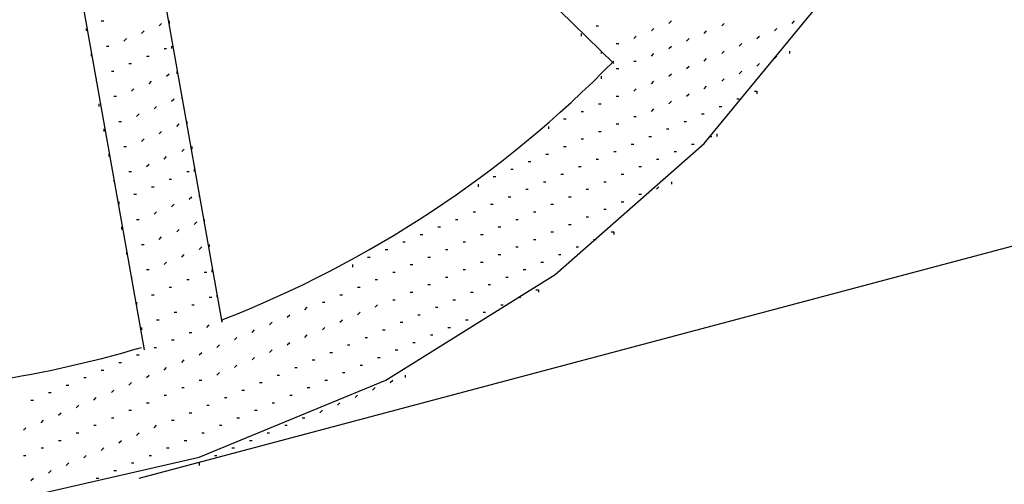
# Model space of a CAD drawing. Units: inches. Extents: x 0.4 to 8.2, y -3 to 7.3.
# Drawn here: x 2.3 to 2.8, y 4.5 to 4.7 of the extents above; entities that cross this region are included whole.
import ezdxf

# ---------------------------------------------------------------- set-up
doc = ezdxf.new("R2010")
doc.units = ezdxf.units.IN
doc.header["$MEASUREMENT"] = 0
doc.layers.add('Default', color=7, linetype='Continuous')

msp = doc.modelspace()

# ---------------------------------------------------------------- linework, layer by layer
at = {"layer": 'Default', "color": 7}
for p, q in [((2.344743919615476, 4.491440326732992), (4.44057725294881, 5.048384771177435)), ((2.462799475171033, 4.862273660066325), (2.607243919615477, 4.720606993399658)), ((2.305855030726588, 4.796995882288547), (2.347521697393255, 4.562273660066325)), ((2.351688364059921, 4.796995882288547), (2.39057725294881, 4.577551437844102)), ((2.323910586282143, 4.74421810451077), (2.325299475171032, 4.74421810451077)), ((2.355855030726588, 4.741440326732992), (2.357243919615477, 4.74282921562188)), ((2.361410586282143, 4.74421810451077), (2.361410586282143, 4.74282921562188)), ((2.637799475171032, 4.74282921562188), (2.639188364059921, 4.74421810451077)), ((2.666966141837698, 4.741440326732992), (2.668355030726588, 4.74282921562188)), ((2.705855030726588, 4.74282921562188), (2.707243919615476, 4.74421810451077)), ((2.31557725294881, 4.740051437844102), (2.31557725294881, 4.738662548955213)), ((2.346132808504366, 4.737273660066325), (2.347521697393255, 4.738662548955213)), ((2.589188364059921, 4.737273660066325), (2.589188364059921, 4.735884771177435)), ((2.597521697393255, 4.741440326732992), (2.598910586282144, 4.741440326732992)), ((2.62807725294881, 4.738662548955213), (2.629466141837699, 4.740051437844102)), ((2.657243919615476, 4.737273660066325), (2.658632808504366, 4.738662548955213)), ((2.696132808504365, 4.738662548955213), (2.697521697393254, 4.740051437844102)), ((2.336410586282144, 4.733106993399657), (2.337799475171033, 4.734495882288547)), ((2.608632808504366, 4.731718104510769), (2.610021697393255, 4.731718104510769)), ((2.618355030726588, 4.734495882288547), (2.619743919615477, 4.735884771177435)), ((2.647521697393254, 4.733106993399657), (2.648910586282144, 4.734495882288547)), ((2.676688364059921, 4.730329215621881), (2.678077252948809, 4.731718104510769)), ((2.686410586282143, 4.734495882288547), (2.687799475171032, 4.735884771177435)), ((2.318355030726588, 4.726162548955214), (2.318355030726588, 4.724773660066324)), ((2.326688364059921, 4.730329215621881), (2.32807725294881, 4.730329215621881)), ((2.358632808504366, 4.728940326732991), (2.360021697393255, 4.728940326732991)), ((2.362799475171032, 4.730329215621881), (2.362799475171032, 4.728940326732991)), ((2.600299475171032, 4.727551437844102), (2.600299475171032, 4.726162548955214)), ((2.62807725294881, 4.724773660066324), (2.629466141837699, 4.726162548955214)), ((2.637799475171032, 4.728940326732991), (2.639188364059921, 4.730329215621881)), ((2.666966141837698, 4.726162548955214), (2.668355030726588, 4.727551437844102)), ((2.704466141837699, 4.727551437844102), (2.704466141837699, 4.726162548955214)), ((2.339188364059921, 4.720606993399658), (2.34057725294881, 4.720606993399658)), ((2.348910586282144, 4.724773660066324), (2.350299475171032, 4.724773660066324)), ((2.618355030726588, 4.721995882288546), (2.619743919615477, 4.721995882288546)), ((2.657243919615476, 4.721995882288546), (2.658632808504366, 4.723384771177436)), ((2.686410586282143, 4.71921810451077), (2.687799475171032, 4.720606993399658)), ((2.696132808504365, 4.723384771177436), (2.697521697393254, 4.724773660066324)), ((2.329466141837699, 4.716440326732991), (2.330855030726588, 4.716440326732991)), ((2.360021697393255, 4.713662548955213), (2.361410586282143, 4.715051437844103)), ((2.365577252948809, 4.716440326732991), (2.365577252948809, 4.715051437844103)), ((2.608632808504366, 4.71782921562188), (2.610021697393255, 4.71782921562188)), ((2.637799475171032, 4.713662548955213), (2.639188364059921, 4.715051437844103)), ((2.647521697393254, 4.71782921562188), (2.648910586282144, 4.71921810451077)), ((2.676688364059921, 4.715051437844103), (2.678077252948809, 4.716440326732991)), ((2.321132808504365, 4.712273660066325), (2.321132808504365, 4.710884771177435)), ((2.350299475171032, 4.709495882288547), (2.351688364059921, 4.710884771177435)), ((2.600299475171032, 4.713662548955213), (2.600299475171032, 4.712273660066325)), ((2.62807725294881, 4.709495882288547), (2.629466141837699, 4.710884771177435)), ((2.666966141837698, 4.710884771177435), (2.668355030726588, 4.712273660066325)), ((2.34057725294881, 4.70532921562188), (2.341966141837699, 4.706718104510768)), ((2.618355030726588, 4.70532921562188), (2.619743919615477, 4.706718104510768)), ((2.657243919615476, 4.706718104510768), (2.658632808504366, 4.708106993399658)), ((2.685021697393254, 4.70532921562188), (2.686410586282143, 4.70532921562188)), ((2.686410586282143, 4.70532921562188), (2.686410586282143, 4.703940326732992)), ((2.330855030726588, 4.702551437844102), (2.332243919615476, 4.702551437844102)), ((2.362799475171032, 4.699773660066324), (2.364188364059921, 4.701162548955214)), ((2.368355030726588, 4.702551437844102), (2.368355030726588, 4.701162548955214)), ((2.608632808504366, 4.702551437844102), (2.610021697393255, 4.702551437844102)), ((2.637799475171032, 4.698384771177436), (2.639188364059921, 4.699773660066324)), ((2.647521697393254, 4.702551437844102), (2.648910586282144, 4.703940326732992)), ((2.675299475171032, 4.701162548955214), (2.676688364059921, 4.701162548955214)), ((2.322521697393254, 4.698384771177436), (2.322521697393254, 4.696995882288547)), ((2.35307725294881, 4.695606993399657), (2.354466141837698, 4.696995882288547)), ((2.589188364059921, 4.694218104510769), (2.59057725294881, 4.694218104510769)), ((2.598910586282144, 4.698384771177436), (2.600299475171032, 4.698384771177436)), ((2.62807725294881, 4.694218104510769), (2.629466141837699, 4.695606993399657)), ((2.66557725294881, 4.696995882288547), (2.666966141837698, 4.696995882288547)), ((2.333632808504365, 4.688662548955213), (2.335021697393254, 4.688662548955213)), ((2.343355030726587, 4.691440326732991), (2.344743919615476, 4.692829215621881)), ((2.371132808504366, 4.688662548955213), (2.371132808504366, 4.687273660066325)), ((2.579466141837699, 4.690051437844103), (2.580855030726588, 4.690051437844103)), ((2.618355030726588, 4.691440326732991), (2.619743919615477, 4.691440326732991)), ((2.646132808504365, 4.688662548955213), (2.647521697393254, 4.688662548955213)), ((2.655855030726587, 4.692829215621881), (2.657243919615476, 4.692829215621881)), ((2.325299475171032, 4.684495882288546), (2.325299475171032, 4.683106993399658)), ((2.355855030726588, 4.68171810451077), (2.357243919615477, 4.683106993399658)), ((2.365577252948809, 4.685884771177436), (2.366966141837699, 4.687273660066325)), ((2.571132808504365, 4.685884771177436), (2.571132808504365, 4.684495882288546)), ((2.598910586282144, 4.683106993399658), (2.600299475171032, 4.683106993399658)), ((2.608632808504366, 4.687273660066325), (2.610021697393255, 4.687273660066325)), ((2.636410586282143, 4.684495882288546), (2.637799475171032, 4.684495882288546)), ((2.346132808504366, 4.677551437844102), (2.347521697393255, 4.678940326732992)), ((2.589188364059921, 4.678940326732992), (2.59057725294881, 4.678940326732992)), ((2.626688364059921, 4.68032921562188), (2.62807725294881, 4.68032921562188)), ((2.660021697393255, 4.68032921562188), (2.661410586282144, 4.68032921562188)), ((2.664188364059921, 4.68171810451077), (2.664188364059921, 4.68032921562188)), ((2.336410586282144, 4.674773660066325), (2.337799475171033, 4.674773660066325)), ((2.368355030726588, 4.671995882288547), (2.369743919615477, 4.673384771177435)), ((2.373910586282143, 4.674773660066325), (2.373910586282143, 4.673384771177435)), ((2.579466141837699, 4.674773660066325), (2.580855030726588, 4.674773660066325)), ((2.607243919615477, 4.671995882288547), (2.608632808504366, 4.671995882288547)), ((2.616966141837699, 4.676162548955213), (2.618355030726588, 4.676162548955213)), ((2.64057725294881, 4.671995882288547), (2.641966141837699, 4.671995882288547)), ((2.650299475171033, 4.676162548955213), (2.651688364059921, 4.676162548955213)), ((2.32807725294881, 4.670606993399657), (2.32807725294881, 4.669218104510769)), ((2.358632808504366, 4.667829215621881), (2.360021697393255, 4.669218104510769)), ((2.560021697393254, 4.666440326732991), (2.561410586282143, 4.666440326732991)), ((2.569743919615477, 4.670606993399657), (2.571132808504365, 4.670606993399657)), ((2.597521697393255, 4.667829215621881), (2.598910586282144, 4.667829215621881)), ((2.630855030726588, 4.667829215621881), (2.632243919615477, 4.667829215621881)), ((2.339188364059921, 4.660884771177436), (2.34057725294881, 4.660884771177436)), ((2.348910586282144, 4.663662548955214), (2.350299475171032, 4.665051437844102)), ((2.371132808504366, 4.660884771177436), (2.372521697393254, 4.660884771177436)), ((2.375299475171032, 4.662273660066324), (2.375299475171032, 4.660884771177436)), ((2.550299475171032, 4.662273660066324), (2.551688364059921, 4.662273660066324)), ((2.587799475171033, 4.663662548955214), (2.589188364059921, 4.663662548955214)), ((2.621132808504366, 4.663662548955214), (2.622521697393254, 4.663662548955214)), ((2.330855030726588, 4.65671810451077), (2.330855030726588, 4.65532921562188)), ((2.361410586282143, 4.65671810451077), (2.362799475171032, 4.65671810451077)), ((2.54057725294881, 4.658106993399658), (2.541966141837698, 4.658106993399658)), ((2.568355030726588, 4.65532921562188), (2.569743919615477, 4.65532921562188)), ((2.57807725294881, 4.659495882288546), (2.579466141837699, 4.659495882288546)), ((2.601688364059921, 4.65532921562188), (2.60307725294881, 4.65532921562188)), ((2.611410586282143, 4.659495882288546), (2.612799475171032, 4.659495882288546)), ((2.639188364059921, 4.65532921562188), (2.639188364059921, 4.653940326732991)), ((2.351688364059921, 4.652551437844103), (2.35307725294881, 4.652551437844103)), ((2.532243919615476, 4.653940326732991), (2.532243919615476, 4.652551437844103)), ((2.558632808504366, 4.651162548955213), (2.560021697393254, 4.651162548955213)), ((2.591966141837699, 4.651162548955213), (2.593355030726587, 4.651162548955213)), ((2.630855030726588, 4.651162548955213), (2.632243919615477, 4.652551437844103)), ((2.333632808504365, 4.644218104510768), (2.333632808504365, 4.64282921562188)), ((2.341966141837699, 4.648384771177435), (2.343355030726587, 4.648384771177435)), ((2.372521697393254, 4.645606993399658), (2.373910586282143, 4.646995882288547)), ((2.37807725294881, 4.648384771177435), (2.37807725294881, 4.646995882288547)), ((2.548910586282143, 4.646995882288547), (2.550299475171032, 4.646995882288547)), ((2.582243919615476, 4.646995882288547), (2.583632808504365, 4.646995882288547)), ((2.611410586282143, 4.644218104510768), (2.612799475171032, 4.644218104510768)), ((2.621132808504366, 4.648384771177435), (2.622521697393254, 4.648384771177435)), ((2.362799475171032, 4.641440326732992), (2.364188364059921, 4.64282921562188)), ((2.539188364059921, 4.64282921562188), (2.54057725294881, 4.64282921562188)), ((2.572521697393254, 4.64282921562188), (2.573910586282143, 4.64282921562188)), ((2.601688364059921, 4.640051437844102), (2.60307725294881, 4.640051437844102)), ((2.343355030726587, 4.634495882288547), (2.344743919615476, 4.634495882288547)), ((2.35307725294881, 4.637273660066324), (2.354466141837698, 4.638662548955214)), ((2.380855030726588, 4.634495882288547), (2.380855030726588, 4.633106993399657)), ((2.519743919615476, 4.634495882288547), (2.521132808504365, 4.634495882288547)), ((2.529466141837699, 4.638662548955214), (2.530855030726587, 4.638662548955214)), ((2.553077252948809, 4.634495882288547), (2.554466141837699, 4.634495882288547)), ((2.562799475171032, 4.638662548955214), (2.564188364059921, 4.638662548955214)), ((2.591966141837699, 4.635884771177436), (2.593355030726587, 4.635884771177436)), ((2.335021697393254, 4.630329215621881), (2.335021697393254, 4.628940326732991)), ((2.365577252948809, 4.627551437844103), (2.366966141837699, 4.628940326732991)), ((2.375299475171032, 4.631718104510769), (2.376688364059921, 4.633106993399657)), ((2.510021697393254, 4.630329215621881), (2.511410586282143, 4.630329215621881)), ((2.543355030726588, 4.630329215621881), (2.544743919615477, 4.630329215621881)), ((2.582243919615476, 4.631718104510769), (2.583632808504365, 4.631718104510769)), ((2.355855030726588, 4.623384771177436), (2.357243919615477, 4.624773660066325)), ((2.500299475171032, 4.626162548955213), (2.501688364059921, 4.626162548955213)), ((2.533632808504366, 4.626162548955213), (2.535021697393255, 4.626162548955213)), ((2.562799475171032, 4.623384771177436), (2.564188364059921, 4.623384771177436)), ((2.572521697393254, 4.627551437844103), (2.573910586282143, 4.627551437844103)), ((2.596132808504366, 4.623384771177436), (2.597521697393255, 4.623384771177436)), ((2.605855030726588, 4.627551437844103), (2.607243919615477, 4.627551437844103)), ((2.607243919615477, 4.627551437844103), (2.607243919615477, 4.626162548955213)), ((2.346132808504366, 4.620606993399658), (2.347521697393255, 4.620606993399658)), ((2.37807725294881, 4.61782921562188), (2.379466141837699, 4.61921810451077)), ((2.383632808504365, 4.620606993399658), (2.383632808504365, 4.61921810451077)), ((2.480855030726588, 4.61782921562188), (2.482243919615477, 4.61782921562188)), ((2.490577252948809, 4.621995882288546), (2.491966141837699, 4.621995882288546)), ((2.514188364059921, 4.61782921562188), (2.51557725294881, 4.61782921562188)), ((2.523910586282144, 4.621995882288546), (2.525299475171033, 4.621995882288546)), ((2.553077252948809, 4.61921810451077), (2.554466141837699, 4.61921810451077)), ((2.586410586282144, 4.61921810451077), (2.587799475171033, 4.61921810451077)), ((2.337799475171033, 4.616440326732992), (2.337799475171033, 4.615051437844102)), ((2.368355030726588, 4.613662548955213), (2.369743919615477, 4.615051437844102)), ((2.471132808504366, 4.613662548955213), (2.472521697393255, 4.613662548955213)), ((2.504466141837699, 4.613662548955213), (2.505855030726588, 4.613662548955213)), ((2.543355030726588, 4.615051437844102), (2.544743919615477, 4.615051437844102)), ((2.576688364059921, 4.615051437844102), (2.57807725294881, 4.615051437844102)), ((2.348910586282144, 4.606718104510769), (2.350299475171032, 4.606718104510769)), ((2.358632808504366, 4.609495882288547), (2.360021697393255, 4.610884771177435)), ((2.385021697393254, 4.606718104510769), (2.385021697393254, 4.605329215621881)), ((2.462799475171033, 4.609495882288547), (2.462799475171033, 4.608106993399657)), ((2.494743919615477, 4.609495882288547), (2.496132808504366, 4.609495882288547)), ((2.523910586282144, 4.606718104510769), (2.525299475171033, 4.606718104510769)), ((2.533632808504366, 4.610884771177435), (2.535021697393255, 4.610884771177435)), ((2.557243919615477, 4.606718104510769), (2.558632808504366, 4.606718104510769)), ((2.566966141837699, 4.610884771177435), (2.568355030726588, 4.610884771177435)), ((2.34057725294881, 4.602551437844102), (2.34057725294881, 4.601162548955214)), ((2.371132808504366, 4.601162548955214), (2.372521697393254, 4.601162548955214)), ((2.380855030726588, 4.605329215621881), (2.382243919615477, 4.605329215621881)), ((2.475299475171032, 4.601162548955214), (2.476688364059921, 4.601162548955214)), ((2.485021697393255, 4.605329215621881), (2.486410586282143, 4.605329215621881)), ((2.514188364059921, 4.602551437844102), (2.51557725294881, 4.602551437844102)), ((2.547521697393255, 4.602551437844102), (2.548910586282143, 4.602551437844102)), ((2.361410586282143, 4.596995882288546), (2.362799475171032, 4.596995882288546)), ((2.46557725294881, 4.596995882288546), (2.466966141837699, 4.596995882288546)), ((2.504466141837699, 4.598384771177436), (2.505855030726588, 4.598384771177436)), ((2.537799475171032, 4.598384771177436), (2.539188364059921, 4.598384771177436)), ((2.564188364059921, 4.595606993399658), (2.56557725294881, 4.595606993399658)), ((2.56557725294881, 4.595606993399658), (2.56557725294881, 4.59421810451077)), ((2.351688364059921, 4.59282921562188), (2.35307725294881, 4.59282921562188)), ((2.383632808504365, 4.591440326732991), (2.385021697393254, 4.591440326732991)), ((2.387799475171032, 4.59282921562188), (2.387799475171032, 4.591440326732991)), ((2.455855030726588, 4.59282921562188), (2.457243919615476, 4.59282921562188)), ((2.485021697393255, 4.590051437844103), (2.486410586282143, 4.590051437844103)), ((2.494743919615477, 4.59421810451077), (2.496132808504366, 4.59421810451077)), ((2.518355030726588, 4.590051437844103), (2.519743919615476, 4.590051437844103)), ((2.52807725294881, 4.59421810451077), (2.529466141837699, 4.59421810451077)), ((2.554466141837699, 4.591440326732991), (2.555855030726588, 4.591440326732991)), ((2.343355030726587, 4.588662548955213), (2.343355030726587, 4.587273660066325)), ((2.373910586282143, 4.587273660066325), (2.375299475171032, 4.587273660066325)), ((2.436410586282143, 4.584495882288547), (2.437799475171032, 4.585884771177435)), ((2.446132808504365, 4.588662548955213), (2.447521697393254, 4.588662548955213)), ((2.475299475171032, 4.585884771177435), (2.476688364059921, 4.587273660066325)), ((2.508632808504365, 4.585884771177435), (2.510021697393254, 4.585884771177435)), ((2.544743919615477, 4.587273660066325), (2.546132808504366, 4.587273660066325)), ((2.354466141837698, 4.578940326732992), (2.355855030726588, 4.578940326732992)), ((2.364188364059921, 4.583106993399658), (2.365577252948809, 4.583106993399658)), ((2.39057725294881, 4.578940326732992), (2.39057725294881, 4.577551437844102)), ((2.426688364059921, 4.58032921562188), (2.428077252948809, 4.581718104510768)), ((2.455855030726588, 4.577551437844102), (2.457243919615476, 4.578940326732992)), ((2.46557725294881, 4.581718104510768), (2.466966141837699, 4.583106993399658)), ((2.498910586282143, 4.581718104510768), (2.500299475171032, 4.581718104510768)), ((2.525299475171033, 4.578940326732992), (2.526688364059921, 4.578940326732992)), ((2.535021697393255, 4.583106993399658), (2.536410586282144, 4.583106993399658)), ((2.346132808504366, 4.574773660066324), (2.346132808504366, 4.573384771177436)), ((2.382243919615477, 4.574773660066324), (2.383632808504365, 4.576162548955214)), ((2.407243919615476, 4.571995882288547), (2.408632808504366, 4.573384771177436)), ((2.416966141837698, 4.576162548955214), (2.418355030726588, 4.577551437844102)), ((2.446132808504365, 4.573384771177436), (2.447521697393254, 4.574773660066324)), ((2.479466141837698, 4.573384771177436), (2.480855030726588, 4.573384771177436)), ((2.489188364059921, 4.577551437844102), (2.490577252948809, 4.577551437844102)), ((2.51557725294881, 4.574773660066324), (2.516966141837699, 4.574773660066324)), ((2.372521697393254, 4.571995882288547), (2.373910586282143, 4.571995882288547)), ((2.397521697393254, 4.567829215621881), (2.398910586282144, 4.569218104510769)), ((2.436410586282143, 4.569218104510769), (2.437799475171032, 4.570606993399657)), ((2.469743919615476, 4.569218104510769), (2.471132808504366, 4.569218104510769)), ((2.505855030726588, 4.570606993399657), (2.507243919615477, 4.570606993399657)), ((2.35307725294881, 4.563662548955213), (2.354466141837698, 4.563662548955213)), ((2.362799475171032, 4.567829215621881), (2.364188364059921, 4.567829215621881)), ((2.387799475171032, 4.563662548955213), (2.389188364059921, 4.565051437844103)), ((2.426688364059921, 4.565051437844103), (2.428077252948809, 4.566440326732991)), ((2.460021697393254, 4.565051437844103), (2.461410586282144, 4.565051437844103)), ((2.496132808504366, 4.566440326732991), (2.497521697393254, 4.566440326732991)), ((2.343355030726587, 4.559495882288546), (2.344743919615476, 4.559495882288546)), ((2.37807725294881, 4.559495882288546), (2.379466141837699, 4.560884771177436)), ((2.407243919615476, 4.55671810451077), (2.408632808504366, 4.558106993399658)), ((2.416966141837698, 4.560884771177436), (2.418355030726588, 4.562273660066325)), ((2.450299475171032, 4.560884771177436), (2.451688364059921, 4.560884771177436)), ((2.476688364059921, 4.558106993399658), (2.47807725294881, 4.558106993399658)), ((2.486410586282143, 4.562273660066325), (2.487799475171032, 4.562273660066325)), ((2.333632808504365, 4.55532921562188), (2.335021697393254, 4.55532921562188)), ((2.358632808504366, 4.551162548955213), (2.360021697393255, 4.552551437844102)), ((2.368355030726588, 4.55532921562188), (2.369743919615477, 4.55671810451077)), ((2.397521697393254, 4.552551437844102), (2.398910586282144, 4.553940326732992)), ((2.430855030726588, 4.552551437844102), (2.432243919615477, 4.552551437844102)), ((2.44057725294881, 4.55671810451077), (2.441966141837699, 4.55671810451077)), ((2.466966141837699, 4.553940326732992), (2.468355030726587, 4.553940326732992)), ((2.314188364059921, 4.546995882288547), (2.31557725294881, 4.546995882288547)), ((2.323910586282143, 4.551162548955213), (2.325299475171032, 4.551162548955213)), ((2.348910586282144, 4.546995882288547), (2.350299475171032, 4.548384771177435)), ((2.387799475171032, 4.548384771177435), (2.389188364059921, 4.549773660066325)), ((2.421132808504366, 4.548384771177435), (2.422521697393255, 4.548384771177435)), ((2.457243919615476, 4.549773660066325), (2.458632808504365, 4.549773660066325)), ((2.491966141837699, 4.548384771177435), (2.491966141837699, 4.546995882288547)), ((2.304466141837699, 4.542829215621881), (2.305855030726588, 4.542829215621881)), ((2.339188364059921, 4.542829215621881), (2.34057725294881, 4.544218104510769)), ((2.368355030726588, 4.541440326732991), (2.369743919615477, 4.541440326732991)), ((2.37807725294881, 4.545606993399657), (2.379466141837699, 4.545606993399657)), ((2.411410586282144, 4.544218104510769), (2.412799475171032, 4.544218104510769)), ((2.437799475171032, 4.541440326732991), (2.439188364059921, 4.541440326732991)), ((2.447521697393254, 4.545606993399657), (2.448910586282143, 4.545606993399657)), ((2.473910586282144, 4.540051437844102), (2.475299475171032, 4.541440326732991)), ((2.483632808504366, 4.544218104510769), (2.485021697393255, 4.545606993399657)), ((2.294743919615477, 4.538662548955214), (2.296132808504366, 4.538662548955214)), ((2.319743919615477, 4.534495882288546), (2.321132808504365, 4.535884771177436)), ((2.329466141837699, 4.538662548955214), (2.330855030726588, 4.540051437844102)), ((2.358632808504366, 4.537273660066324), (2.360021697393255, 4.537273660066324)), ((2.391966141837699, 4.535884771177436), (2.393355030726588, 4.535884771177436)), ((2.401688364059921, 4.540051437844102), (2.40307725294881, 4.540051437844102)), ((2.428077252948809, 4.537273660066324), (2.429466141837699, 4.537273660066324)), ((2.464188364059921, 4.535884771177436), (2.46557725294881, 4.537273660066324)), ((2.285021697393255, 4.534495882288546), (2.286410586282144, 4.534495882288546)), ((2.310021697393254, 4.53032921562188), (2.311410586282143, 4.53171810451077)), ((2.348910586282144, 4.533106993399658), (2.350299475171032, 4.533106993399658)), ((2.382243919615477, 4.53171810451077), (2.383632808504365, 4.53171810451077)), ((2.418355030726588, 4.533106993399658), (2.419743919615477, 4.533106993399658)), ((2.454466141837699, 4.53171810451077), (2.455855030726588, 4.533106993399658)), ((2.300299475171032, 4.526162548955213), (2.301688364059921, 4.527551437844103)), ((2.329466141837699, 4.524773660066325), (2.330855030726588, 4.524773660066325)), ((2.339188364059921, 4.528940326732991), (2.34057725294881, 4.528940326732991)), ((2.372521697393254, 4.527551437844103), (2.373910586282143, 4.527551437844103)), ((2.398910586282144, 4.524773660066325), (2.400299475171033, 4.524773660066325)), ((2.408632808504366, 4.528940326732991), (2.410021697393255, 4.528940326732991)), ((2.435021697393254, 4.524773660066325), (2.436410586282143, 4.524773660066325)), ((2.444743919615477, 4.527551437844103), (2.446132808504365, 4.528940326732991)), ((2.280855030726587, 4.51782921562188), (2.282243919615476, 4.519218104510768)), ((2.29057725294881, 4.521995882288547), (2.291966141837698, 4.523384771177435)), ((2.319743919615477, 4.520606993399658), (2.321132808504365, 4.520606993399658)), ((2.35307725294881, 4.519218104510768), (2.354466141837698, 4.520606993399658)), ((2.362799475171032, 4.523384771177435), (2.364188364059921, 4.523384771177435)), ((2.389188364059921, 4.520606993399658), (2.39057725294881, 4.520606993399658)), ((2.425299475171032, 4.520606993399658), (2.426688364059921, 4.520606993399658)), ((2.310021697393254, 4.516440326732992), (2.311410586282143, 4.516440326732992)), ((2.343355030726587, 4.515051437844102), (2.344743919615476, 4.516440326732992)), ((2.379466141837699, 4.516440326732992), (2.380855030726588, 4.516440326732992)), ((2.41557725294881, 4.516440326732992), (2.416966141837698, 4.516440326732992)), ((2.29057725294881, 4.508106993399657), (2.291966141837698, 4.508106993399657)), ((2.300299475171032, 4.512273660066324), (2.301688364059921, 4.512273660066324)), ((2.323910586282143, 4.506718104510769), (2.325299475171032, 4.508106993399657)), ((2.333632808504365, 4.510884771177436), (2.335021697393254, 4.512273660066324)), ((2.360021697393255, 4.508106993399657), (2.361410586282143, 4.508106993399657)), ((2.369743919615477, 4.512273660066324), (2.371132808504366, 4.512273660066324)), ((2.396132808504365, 4.508106993399657), (2.397521697393254, 4.508106993399657)), ((2.405855030726587, 4.512273660066324), (2.407243919615476, 4.512273660066324)), ((2.280855030726587, 4.503940326732991), (2.282243919615476, 4.503940326732991)), ((2.314188364059921, 4.502551437844103), (2.31557725294881, 4.503940326732991)), ((2.350299475171032, 4.503940326732991), (2.351688364059921, 4.503940326732991)), ((2.386410586282143, 4.503940326732991), (2.387799475171032, 4.503940326732991)), ((2.304466141837699, 4.498384771177436), (2.305855030726588, 4.499773660066325)), ((2.34057725294881, 4.499773660066325), (2.341966141837699, 4.499773660066325)), ((2.37807725294881, 4.499773660066325), (2.37807725294881, 4.498384771177436)), ((2.294743919615477, 4.49421810451077), (2.296132808504366, 4.495606993399658)), ((2.330855030726588, 4.495606993399658), (2.332243919615476, 4.495606993399658)), ((2.285021697393255, 4.490051437844102), (2.286410586282144, 4.491440326732992)), ((2.321132808504365, 4.491440326732992), (2.322521697393254, 4.491440326732992))]:
    msp.add_line(p, q, dxfattribs=at)
msp.add_lwpolyline([(2.266960586282143, 4.477551437844102), (2.378089807202282, 4.502925786802436), (2.481243311976588, 4.545650396177436), (2.574826113625893, 4.604065109719102), (2.657243225171032, 4.676509771177436), (2.726899659632838, 4.761324224302436), (2.782200430032144, 4.856848312844102), (2.821550549389783, 4.961421880552436), (2.843355030726587, 5.073384771177436)], dxfattribs=at)
for centre, radius, start, end in [((2.167919758799809, 5.151774600503432), 0.6145856042137832, 291.2408270770978, 315.6292598934866), ((2.166849757417862, 5.170371211777956), 0.6326435125337542, 278.214213771454, 286.4624657375343)]:
    msp.add_arc(centre, radius, start, end, dxfattribs=at)

doc.saveas('drawing.dxf')
